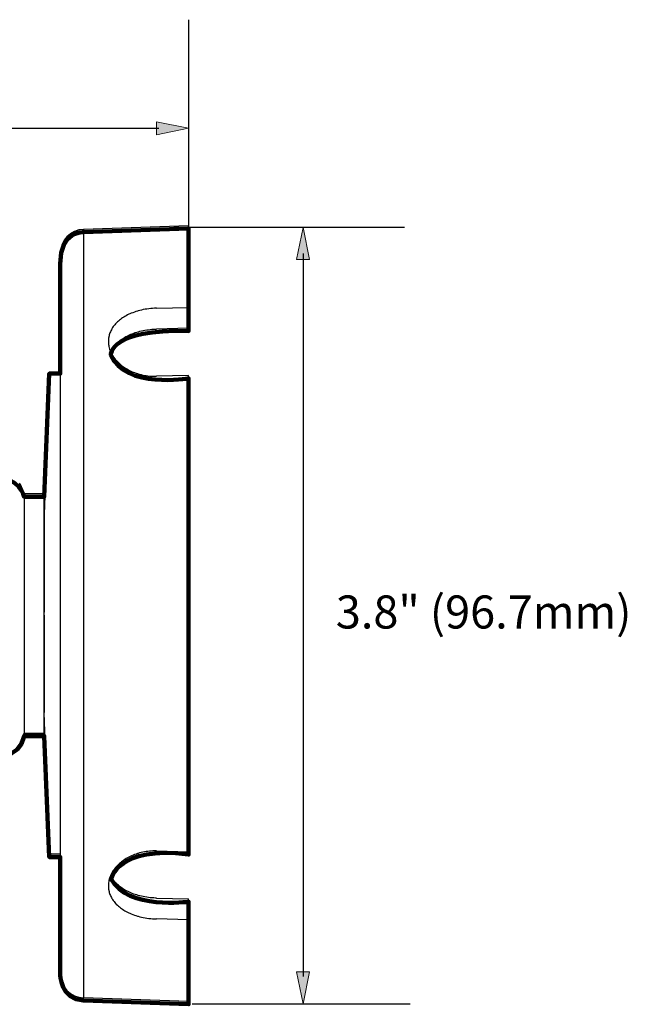
# Model space of a CAD drawing. Units: inches. Extents: x 0 to 16.5, y 0 to 11.7.
# Drawn here: x 8.7 to 11.1, y 2.2 to 6.1 of the extents above; entities that cross this region are included whole.
import ezdxf

# ---------------------------------------------------------------- set-up
doc = ezdxf.new("R2010")
doc.units = ezdxf.units.IN
doc.header["$MEASUREMENT"] = 0
doc.layers.add('Layer 1', color=7, linetype='Continuous')

# ---------------------------------------------------------------- blocks, each defined once
blk = doc.blocks.new('block 7')
at = {"layer": 'Layer 1', "color": 7, "lineweight": 100, "true_color": 0xffffff}
blk.add_open_spline([(2.3265, 5.0195), (2.3265, 5.0195), (2.3265, 4.9741), (2.3265, 4.9741), (2.3265, 4.9741), (2.9493, 4.9741), (2.9493, 4.9741), (2.9493, 4.9741), (3.015, 5.0049), (3.1129, 4.7855), (3.1129, 4.7855), (3.1425, 4.6893), (3.197, 4.6545), (3.197, 4.6545), (2.9746, 4.6903), (2.7159, 4.4753), (2.7159, 4.4753), (2.6654, 4.4531), (2.6744, 4.3752), (2.6744, 4.3752), (2.6744, 4.28), (2.6744, 4.28), (2.6744, 4.28), (2.6318, 4.2797), (2.581, 4.2175), (2.581, 4.2175), (2.1581, 3.8023), (2.5811, 3.2396), (2.5811, 3.2396), (2.6109, 3.176), (2.6657, 3.1777), (2.6657, 3.1777), (2.6744, 3.1777), (2.6744, 3.1777), (2.6744, 3.1777), (2.6744, 3.082), (2.6744, 3.082), (2.6744, 3.082), (2.6617, 3.0125), (2.7366, 2.9646), (2.7366, 2.9646), (2.8898, 2.8281), (3.115, 2.8112), (3.115, 2.8112), (4.0386, 2.7346), (4.0386, 2.7346), (4.0386, 2.7346), (4.3983, 2.7196), (4.3983, 2.7196), (4.3983, 2.7196), (5.6558, 2.7346), (5.6558, 2.7346), (5.6558, 2.7346), (5.7615, 2.7311), (5.841, 2.8135), (5.841, 2.8135), (5.9558, 2.9177), (6.0236, 2.9653), (6.0236, 2.9653), (6.1769, 3.0694), (6.2776, 3.1216), (6.2776, 3.1216), (6.3612, 3.1535), (6.3612, 3.1989), (6.3612, 3.1989), (6.3612, 3.4133), (6.3612, 3.4133), (6.3612, 3.4133), (6.4085, 3.4133), (6.4085, 3.4133), (6.4085, 3.4133), (6.4085, 3.3881), (6.4085, 3.3881), (6.4085, 3.3881), (6.6386, 3.3881), (6.6386, 3.3881), (6.6386, 3.3881), (6.782, 3.1495), (7.1947, 3.1802), (7.1947, 3.1802), (7.2461, 3.1768), (7.5235, 3.2537), (7.5235, 3.2537), (7.7566, 3.333), (7.8711, 3.3415), (7.8711, 3.3415), (7.9432, 3.3726), (8.0692, 3.2778), (8.0692, 3.2778), (8.2288, 3.1406), (8.3973, 3.1618), (8.3973, 3.1618), (8.5798, 3.174), (8.5798, 3.174), (8.5798, 3.174), (8.6933, 3.1653), (8.7103, 3.2586), (8.7103, 3.2586), (8.7891, 3.2586), (8.7891, 3.2586), (8.7891, 3.2586), (8.8091, 2.7827), (8.8091, 2.7827), (8.8091, 2.7827), (8.8521, 2.7827), (8.8521, 2.7827), (8.8521, 2.7827), (8.8521, 2.3803), (8.8521, 2.3803), (8.8521, 2.3803), (8.8521, 2.3229), (8.8521, 2.3229), (8.8521, 2.3229), (8.853, 2.2217), (8.9434, 2.2185), (8.9434, 2.2185), (9.3566, 2.2041), (9.3566, 2.2041), (9.3566, 2.2041), (9.3566, 2.6072), (9.3566, 2.6072), (9.3566, 2.6072), (9.1174, 2.5742), (9.0521, 2.6961), (9.0521, 2.6961), (9.0758, 2.8287), (9.3566, 2.7927), (9.3566, 2.7927), (9.3566, 3.0612), (9.3566, 3.0612), (9.3566, 3.0612), (9.3566, 4.1454), (9.3566, 4.1454), (9.3566, 4.1454), (9.3566, 4.6645), (9.3566, 4.6645), (9.3566, 4.6645), (9.1082, 4.6207), (9.0512, 4.7556), (9.0512, 4.7556), (9.0462, 4.8595), (9.3566, 4.85), (9.3566, 4.85), (9.3566, 5.2532), (9.3566, 5.2532), (9.3566, 5.2532), (8.9434, 5.2387), (8.9434, 5.2387), (8.9434, 5.2387), (8.8521, 5.2447), (8.8521, 5.1149), (8.8521, 5.1149), (8.8521, 4.6829), (8.8521, 4.6829), (8.8521, 4.6829), (8.8091, 4.6829), (8.8091, 4.6829), (8.8091, 4.6829), (8.7891, 4.1987), (8.7891, 4.1987), (8.7891, 4.1987), (8.7103, 4.1987), (8.7103, 4.1987), (8.7103, 4.1987), (8.6965, 4.274), (8.5836, 4.2828), (8.5836, 4.2828), (8.3732, 4.2963), (8.3732, 4.2963), (8.3732, 4.2963), (8.2397, 4.307), (8.0876, 4.1918), (8.0876, 4.1918), (7.9959, 4.1152), (7.899, 4.1126), (7.899, 4.1126), (7.7553, 4.1066), (7.3773, 4.2409), (7.3773, 4.2409), (6.9621, 4.2999), (6.7471, 4.1308), (6.7471, 4.1308), (6.7003, 4.1148), (6.645, 4.068), (6.645, 4.068), (6.4085, 4.068), (6.4085, 4.068), (6.4085, 4.068), (6.4085, 4.0439), (6.4085, 4.0439), (6.4085, 4.0439), (6.3612, 4.0439), (6.3612, 4.0439), (6.3612, 4.0439), (6.3612, 4.2418), (6.3612, 4.2418), (6.3612, 4.2418), (6.3699, 4.293), (6.2914, 4.3306), (6.2914, 4.3306), (6.0574, 4.4408), (5.8322, 4.6518), (5.8322, 4.6518), (5.7929, 4.6964), (5.7194, 4.7045), (5.7194, 4.7045), (5.8889, 4.8272), (5.9584, 4.9729), (5.9584, 4.9729), (6.1247, 4.9729), (6.1247, 4.9729), (6.1247, 4.9729), (6.1247, 5.0214), (6.1247, 5.0214), (6.1247, 5.0214), (5.218, 5.0214), (5.218, 5.0214), (5.218, 5.0214), (5.218, 5.0926), (5.218, 5.0926), (5.218, 5.0926), (4.8242, 5.0926), (4.8242, 5.0926), (4.8242, 5.0926), (4.8242, 5.0214), (4.8242, 5.0214), (4.8242, 5.0214), (2.9612, 5.0214), (2.9612, 5.0214), (2.9612, 5.0214), (2.3265, 5.0195), (2.3265, 5.0195)], degree=3, knots=[0, 0, 0, 0, 1, 1, 1, 2, 2, 2, 3, 3, 3, 4, 4, 4, 5, 5, 5, 6, 6, 6, 7, 7, 7, 8, 8, 8, 9, 9, 9, 10, 10, 10, 11, 11, 11, 12, 12, 12, 13, 13, 13, 14, 14, 14, 15, 15, 15, 16, 16, 16, 17, 17, 17, 18, 18, 18, 19, 19, 19, 20, 20, 20, 21, 21, 21, 22, 22, 22, 23, 23, 23, 24, 24, 24, 25, 25, 25, 26, 26, 26, 27, 27, 27, 28, 28, 28, 29, 29, 29, 30, 30, 30, 31, 31, 31, 32, 32, 32, 33, 33, 33, 34, 34, 34, 35, 35, 35, 36, 36, 36, 37, 37, 37, 38, 38, 38, 39, 39, 39, 40, 40, 40, 41, 41, 41, 42, 42, 42, 43, 43, 43, 44, 44, 44, 45, 45, 45, 46, 46, 46, 47, 47, 47, 48, 48, 48, 49, 49, 49, 50, 50, 50, 51, 51, 51, 52, 52, 52, 53, 53, 53, 54, 54, 54, 55, 55, 55, 56, 56, 56, 57, 57, 57, 58, 58, 58, 59, 59, 59, 60, 60, 60, 61, 61, 61, 62, 62, 62, 63, 63, 63, 64, 64, 64, 65, 65, 65, 66, 66, 66, 67, 67, 67, 68, 68, 68, 69, 69, 69, 70, 70, 70, 71, 71, 71, 72, 72, 72, 73, 73, 73, 74, 74, 74, 75, 75, 75, 76, 76, 76, 77, 77, 77, 77], dxfattribs=at)
at = {"layer": 'Layer 1', "lineweight": 0}
blk.add_open_spline([(2.3265, 5.0195), (2.3265, 5.0195), (2.3265, 4.9741), (2.3265, 4.9741), (2.3265, 4.9741), (2.9493, 4.9741), (2.9493, 4.9741), (2.9493, 4.9741), (3.015, 5.0049), (3.1129, 4.7855), (3.1129, 4.7855), (3.1425, 4.6893), (3.197, 4.6545), (3.197, 4.6545), (2.9746, 4.6903), (2.7159, 4.4753), (2.7159, 4.4753), (2.6654, 4.4531), (2.6744, 4.3752), (2.6744, 4.3752), (2.6744, 4.28), (2.6744, 4.28), (2.6744, 4.28), (2.6318, 4.2797), (2.581, 4.2175), (2.581, 4.2175), (2.1581, 3.8023), (2.5811, 3.2396), (2.5811, 3.2396), (2.6109, 3.176), (2.6657, 3.1777), (2.6657, 3.1777), (2.6744, 3.1777), (2.6744, 3.1777), (2.6744, 3.1777), (2.6744, 3.082), (2.6744, 3.082), (2.6744, 3.082), (2.6617, 3.0125), (2.7366, 2.9646), (2.7366, 2.9646), (2.8898, 2.8281), (3.115, 2.8112), (3.115, 2.8112), (4.0386, 2.7346), (4.0386, 2.7346), (4.0386, 2.7346), (4.3983, 2.7196), (4.3983, 2.7196), (4.3983, 2.7196), (5.6558, 2.7346), (5.6558, 2.7346), (5.6558, 2.7346), (5.7615, 2.7311), (5.841, 2.8135), (5.841, 2.8135), (5.9558, 2.9177), (6.0236, 2.9653), (6.0236, 2.9653), (6.1769, 3.0694), (6.2776, 3.1216), (6.2776, 3.1216), (6.3612, 3.1535), (6.3612, 3.1989), (6.3612, 3.1989), (6.3612, 3.4133), (6.3612, 3.4133), (6.3612, 3.4133), (6.4085, 3.4133), (6.4085, 3.4133), (6.4085, 3.4133), (6.4085, 3.3881), (6.4085, 3.3881), (6.4085, 3.3881), (6.6386, 3.3881), (6.6386, 3.3881), (6.6386, 3.3881), (6.782, 3.1495), (7.1947, 3.1802), (7.1947, 3.1802), (7.2461, 3.1768), (7.5235, 3.2537), (7.5235, 3.2537), (7.7566, 3.333), (7.8711, 3.3415), (7.8711, 3.3415), (7.9432, 3.3726), (8.0692, 3.2778), (8.0692, 3.2778), (8.2288, 3.1406), (8.3973, 3.1618), (8.3973, 3.1618), (8.5798, 3.174), (8.5798, 3.174), (8.5798, 3.174), (8.6933, 3.1653), (8.7103, 3.2586), (8.7103, 3.2586), (8.7891, 3.2586), (8.7891, 3.2586), (8.7891, 3.2586), (8.8091, 2.7827), (8.8091, 2.7827), (8.8091, 2.7827), (8.8521, 2.7827), (8.8521, 2.7827), (8.8521, 2.7827), (8.8521, 2.3803), (8.8521, 2.3803), (8.8521, 2.3803), (8.8521, 2.3229), (8.8521, 2.3229), (8.8521, 2.3229), (8.853, 2.2217), (8.9434, 2.2185), (8.9434, 2.2185), (9.3566, 2.2041), (9.3566, 2.2041), (9.3566, 2.2041), (9.3566, 2.6072), (9.3566, 2.6072), (9.3566, 2.6072), (9.1174, 2.5742), (9.0521, 2.6961), (9.0521, 2.6961), (9.0758, 2.8287), (9.3566, 2.7927), (9.3566, 2.7927), (9.3566, 3.0612), (9.3566, 3.0612), (9.3566, 3.0612), (9.3566, 4.1454), (9.3566, 4.1454), (9.3566, 4.1454), (9.3566, 4.6645), (9.3566, 4.6645), (9.3566, 4.6645), (9.1082, 4.6207), (9.0512, 4.7556), (9.0512, 4.7556), (9.0462, 4.8595), (9.3566, 4.85), (9.3566, 4.85), (9.3566, 5.2532), (9.3566, 5.2532), (9.3566, 5.2532), (8.9434, 5.2387), (8.9434, 5.2387), (8.9434, 5.2387), (8.8521, 5.2447), (8.8521, 5.1149), (8.8521, 5.1149), (8.8521, 4.6829), (8.8521, 4.6829), (8.8521, 4.6829), (8.8091, 4.6829), (8.8091, 4.6829), (8.8091, 4.6829), (8.7891, 4.1987), (8.7891, 4.1987), (8.7891, 4.1987), (8.7103, 4.1987), (8.7103, 4.1987), (8.7103, 4.1987), (8.6965, 4.274), (8.5836, 4.2828), (8.5836, 4.2828), (8.3732, 4.2963), (8.3732, 4.2963), (8.3732, 4.2963), (8.2397, 4.307), (8.0876, 4.1918), (8.0876, 4.1918), (7.9959, 4.1152), (7.899, 4.1126), (7.899, 4.1126), (7.7553, 4.1066), (7.3773, 4.2409), (7.3773, 4.2409), (6.9621, 4.2999), (6.7471, 4.1308), (6.7471, 4.1308), (6.7003, 4.1148), (6.645, 4.068), (6.645, 4.068), (6.4085, 4.068), (6.4085, 4.068), (6.4085, 4.068), (6.4085, 4.0439), (6.4085, 4.0439), (6.4085, 4.0439), (6.3612, 4.0439), (6.3612, 4.0439), (6.3612, 4.0439), (6.3612, 4.2418), (6.3612, 4.2418), (6.3612, 4.2418), (6.3699, 4.293), (6.2914, 4.3306), (6.2914, 4.3306), (6.0574, 4.4408), (5.8322, 4.6518), (5.8322, 4.6518), (5.7929, 4.6964), (5.7194, 4.7045), (5.7194, 4.7045), (5.8889, 4.8272), (5.9584, 4.9729), (5.9584, 4.9729), (6.1247, 4.9729), (6.1247, 4.9729), (6.1247, 4.9729), (6.1247, 5.0214), (6.1247, 5.0214), (6.1247, 5.0214), (5.218, 5.0214), (5.218, 5.0214), (5.218, 5.0214), (5.218, 5.0926), (5.218, 5.0926), (5.218, 5.0926), (4.8242, 5.0926), (4.8242, 5.0926), (4.8242, 5.0926), (4.8242, 5.0214), (4.8242, 5.0214), (4.8242, 5.0214), (2.9612, 5.0214), (2.9612, 5.0214), (2.9612, 5.0214), (2.3265, 5.0195), (2.3265, 5.0195)], degree=3, knots=[0, 0, 0, 0, 1, 1, 1, 2, 2, 2, 3, 3, 3, 4, 4, 4, 5, 5, 5, 6, 6, 6, 7, 7, 7, 8, 8, 8, 9, 9, 9, 10, 10, 10, 11, 11, 11, 12, 12, 12, 13, 13, 13, 14, 14, 14, 15, 15, 15, 16, 16, 16, 17, 17, 17, 18, 18, 18, 19, 19, 19, 20, 20, 20, 21, 21, 21, 22, 22, 22, 23, 23, 23, 24, 24, 24, 25, 25, 25, 26, 26, 26, 27, 27, 27, 28, 28, 28, 29, 29, 29, 30, 30, 30, 31, 31, 31, 32, 32, 32, 33, 33, 33, 34, 34, 34, 35, 35, 35, 36, 36, 36, 37, 37, 37, 38, 38, 38, 39, 39, 39, 40, 40, 40, 41, 41, 41, 42, 42, 42, 43, 43, 43, 44, 44, 44, 45, 45, 45, 46, 46, 46, 47, 47, 47, 48, 48, 48, 49, 49, 49, 50, 50, 50, 51, 51, 51, 52, 52, 52, 53, 53, 53, 54, 54, 54, 55, 55, 55, 56, 56, 56, 57, 57, 57, 58, 58, 58, 59, 59, 59, 60, 60, 60, 61, 61, 61, 62, 62, 62, 63, 63, 63, 64, 64, 64, 65, 65, 65, 66, 66, 66, 67, 67, 67, 68, 68, 68, 69, 69, 69, 70, 70, 70, 71, 71, 71, 72, 72, 72, 73, 73, 73, 74, 74, 74, 75, 75, 75, 76, 76, 76, 77, 77, 77, 77], dxfattribs=at)
blk = doc.blocks.new('block 6')
at = {"layer": 'Layer 1', "color": 7, "lineweight": 30, "true_color": 0xffffff}
blk.add_lwpolyline([(9.3566, 5.2643), (8.9434, 5.2498)], dxfattribs=at)
at = {"layer": 'Layer 1', "color": 250, "lineweight": 25, "true_color": 0x231a16}
for points in [[(9.3566, 4.8611), (9.3566, 5.2643)], [(8.9434, 5.2498), (8.9434, 2.2296)], [(8.8521, 5.1553), (8.8521, 2.3242)], [(9.2305, 4.9401), (9.23, 4.94), (9.2225, 4.9397), (9.215, 4.9393), (9.2076, 4.9386), (9.2002, 4.9378), (9.193, 4.9368), (9.1858, 4.9356), (9.1787, 4.9343), (9.1717, 4.9328), (9.1649, 4.9311), (9.1581, 4.9293), (9.1563, 4.9288), (9.1497, 4.9268), (9.1434, 4.9246), (9.1372, 4.9224), (9.1312, 4.92), (9.1254, 4.9175), (9.1224, 4.9161), (9.1168, 4.9134), (9.1115, 4.9106), (9.1064, 4.9078), (9.1015, 4.9048), (9.0967, 4.9017), (9.093, 4.8992), (9.0886, 4.896), (9.0845, 4.8927), (9.0805, 4.8894), (9.0768, 4.886), (9.0732, 4.8825), (9.0729, 4.8822), (9.0696, 4.8787), (9.0664, 4.8751), (9.0635, 4.8714), (9.0607, 4.8678), (9.0581, 4.864), (9.0557, 4.8603), (9.0551, 4.8593), (9.053, 4.8555), (9.051, 4.8516), (9.0492, 4.8477), (9.0476, 4.8438), (9.0462, 4.8398), (9.045, 4.8358), (9.0439, 4.8318), (9.043, 4.8278), (9.0428, 4.8265), (9.0422, 4.8223), (9.0417, 4.8182), (9.0414, 4.8141), (9.0413, 4.81)], [(9.2305, 4.9401), (9.3566, 4.9432)], [(9.0503, 4.7687), (9.0521, 4.7723), (9.054, 4.7759), (9.0561, 4.7794), (9.0584, 4.7829), (9.0608, 4.7864), (9.0616, 4.7875), (9.0642, 4.7909), (9.067, 4.7942), (9.07, 4.7976), (9.0732, 4.8008), (9.0765, 4.8041), (9.0771, 4.8046), (9.0806, 4.8078), (9.0843, 4.8109), (9.0882, 4.8139), (9.0922, 4.8169), (9.0963, 4.8197), (9.1007, 4.8226), (9.1053, 4.8254), (9.1101, 4.8281), (9.115, 4.8307), (9.1189, 4.8326), (9.1242, 4.8351), (9.1296, 4.8375), (9.1352, 4.8397), (9.1409, 4.8418), (9.1468, 4.8439), (9.1528, 4.8458), (9.159, 4.8476), (9.1653, 4.8492), (9.1718, 4.8508), (9.1718, 4.8508), (9.1784, 4.8522), (9.1851, 4.8535), (9.1919, 4.8546), (9.1988, 4.8556), (9.2057, 4.8564), (9.2126, 4.857), (9.2196, 4.8575), (9.2267, 4.8579), (9.2305, 4.858)], [(9.3566, 4.8611), (9.2305, 4.858)], [(9.0413, 4.81), (9.0414, 4.8058), (9.0417, 4.8016), (9.0422, 4.7973), (9.0428, 4.7931), (9.0437, 4.7888), (9.0447, 4.7846), (9.045, 4.7836), (9.0462, 4.7794), (9.0477, 4.7752), (9.0493, 4.771), (9.0512, 4.7667), (9.0532, 4.7625), (9.0555, 4.7584), (9.0557, 4.7579), (9.0582, 4.7537), (9.0608, 4.7496), (9.0637, 4.7456), (9.0667, 4.7415), (9.07, 4.7376), (9.0732, 4.7338), (9.0768, 4.73), (9.0806, 4.7262), (9.0846, 4.7225), (9.0888, 4.7189), (9.0931, 4.7153), (9.0967, 4.7126), (9.1014, 4.7092), (9.1062, 4.706), (9.1112, 4.7028), (9.1163, 4.6998), (9.1216, 4.697), (9.127, 4.6942), (9.1326, 4.6916), (9.1382, 4.6892), (9.144, 4.6869), (9.15, 4.6848), (9.156, 4.6828), (9.1581, 4.6821), (9.1643, 4.6804), (9.1705, 4.6788), (9.1768, 4.6773), (9.1832, 4.6761), (9.1897, 4.675), (9.1962, 4.6741), (9.2027, 4.6734), (9.2093, 4.6729), (9.2159, 4.6726), (9.2226, 4.6724), (9.2292, 4.6725), (9.2305, 4.6725)], [(8.8091, 4.6857), (8.7896, 4.1286)], [(9.3566, 4.6756), (9.2305, 4.6725)], [(9.3566, 2.8038), (9.3566, 4.6756)], [(8.7081, 4.2172), (8.7061, 4.223), (8.7031, 4.231), (8.6999, 4.2381), (8.698, 4.2418), (8.6943, 4.2481), (8.6917, 4.252)], [(8.7891, 4.2098), (8.7103, 4.2098)], [(8.7103, 4.2098), (8.7103, 3.2697)], [(8.7891, 3.2697), (8.7891, 4.2098)], [(8.7896, 4.1286), (8.7896, 3.7945)], [(8.7896, 3.7945), (8.7896, 3.7901), (8.7895, 3.7858), (8.7895, 3.7815), (8.7894, 3.7772), (8.7893, 3.7729), (8.7893, 3.7686), (8.7892, 3.7642), (8.7891, 3.7599), (8.7891, 3.7556), (8.789, 3.7513)], [(8.7895, 3.7337), (8.7895, 3.7458)], [(8.7896, 3.685), (8.7896, 3.3509)], [(8.8091, 2.7938), (8.7896, 3.3509)], [(8.6899, 3.2251), (8.6928, 3.2291), (8.6966, 3.2352), (8.6987, 3.239), (8.702, 3.2459), (8.7051, 3.2537), (8.7073, 3.26)], [(8.7073, 3.26), (8.7076, 3.2609), (8.7079, 3.2619), (8.7082, 3.2629), (8.7085, 3.2638), (8.7088, 3.2648), (8.7091, 3.2658), (8.7094, 3.2668), (8.7097, 3.2677), (8.71, 3.2687), (8.7103, 3.2697)], [(8.7103, 3.2697), (8.7891, 3.2697)], [(8.8521, 2.7938), (8.8091, 2.7938)], [(9.2305, 2.807), (9.2292, 2.807), (9.2226, 2.807), (9.2159, 2.8069), (9.2093, 2.8066), (9.2027, 2.806), (9.1962, 2.8053), (9.1897, 2.8044), (9.1832, 2.8034), (9.1768, 2.8021), (9.1705, 2.8007), (9.1643, 2.7991), (9.1581, 2.7974), (9.156, 2.7967), (9.15, 2.7947), (9.144, 2.7926), (9.1382, 2.7903), (9.1326, 2.7878), (9.127, 2.7852), (9.1216, 2.7825), (9.1163, 2.7796), (9.1112, 2.7766), (9.1062, 2.7735), (9.1014, 2.7703), (9.0967, 2.7669), (9.0931, 2.7641), (9.0888, 2.7606), (9.0846, 2.757), (9.0806, 2.7533), (9.0768, 2.7495), (9.0732, 2.7456), (9.07, 2.7419), (9.0667, 2.7379), (9.0637, 2.7339), (9.0608, 2.7298), (9.0582, 2.7257), (9.0557, 2.7216), (9.0555, 2.7211), (9.0532, 2.7169), (9.0512, 2.7127), (9.0493, 2.7085), (9.0477, 2.7043), (9.0462, 2.7001), (9.045, 2.6958), (9.0447, 2.6949), (9.0437, 2.6907), (9.0428, 2.6864), (9.0422, 2.6821), (9.0417, 2.6779), (9.0414, 2.6737), (9.0413, 2.6695)], [(9.2305, 2.807), (9.3566, 2.8038)], [(9.2305, 2.6215), (9.2267, 2.6216), (9.2196, 2.622), (9.2126, 2.6225), (9.2057, 2.6231), (9.1988, 2.6239), (9.1919, 2.6249), (9.1851, 2.626), (9.1784, 2.6273), (9.1718, 2.6287), (9.1718, 2.6287), (9.1653, 2.6302), (9.159, 2.6319), (9.1528, 2.6337), (9.1468, 2.6356), (9.1409, 2.6376), (9.1352, 2.6398), (9.1296, 2.642), (9.1242, 2.6444), (9.1189, 2.6469), (9.115, 2.6488), (9.1101, 2.6514), (9.1053, 2.6541), (9.1007, 2.6569), (9.0963, 2.6597), (9.0922, 2.6626), (9.0882, 2.6655), (9.0843, 2.6686), (9.0806, 2.6717), (9.0771, 2.6749), (9.0765, 2.6754), (9.0732, 2.6786), (9.07, 2.6819), (9.067, 2.6852), (9.0642, 2.6886), (9.0616, 2.692), (9.0608, 2.6931), (9.0584, 2.6965), (9.0561, 2.7001), (9.054, 2.7036), (9.0521, 2.7072), (9.0503, 2.7108)], [(9.0413, 2.6695), (9.0414, 2.6654), (9.0417, 2.6613), (9.0422, 2.6571), (9.0428, 2.653), (9.043, 2.6517), (9.0439, 2.6477), (9.045, 2.6436), (9.0462, 2.6397), (9.0476, 2.6357), (9.0492, 2.6318), (9.051, 2.6279), (9.053, 2.624), (9.0551, 2.6202), (9.0557, 2.6192), (9.0581, 2.6154), (9.0607, 2.6117), (9.0635, 2.608), (9.0664, 2.6044), (9.0696, 2.6008), (9.0729, 2.5973), (9.0732, 2.597), (9.0768, 2.5935), (9.0805, 2.5901), (9.0845, 2.5868), (9.0886, 2.5835), (9.093, 2.5803), (9.0967, 2.5777), (9.1015, 2.5747), (9.1064, 2.5717), (9.1115, 2.5688), (9.1168, 2.5661), (9.1224, 2.5634), (9.1254, 2.562), (9.1312, 2.5595), (9.1372, 2.5571), (9.1434, 2.5548), (9.1497, 2.5527), (9.1563, 2.5507), (9.1581, 2.5502), (9.1649, 2.5484), (9.1717, 2.5467), (9.1787, 2.5452), (9.1858, 2.5438), (9.193, 2.5427), (9.2002, 2.5417), (9.2076, 2.5408), (9.215, 2.5402), (9.2225, 2.5397), (9.23, 2.5394), (9.2305, 2.5394)], [(9.2305, 2.6215), (9.3566, 2.6183)], [(9.3566, 2.2152), (9.3566, 2.6183)], [(9.3566, 2.5363), (9.2305, 2.5394)], [(9.3566, 2.2152), (8.9434, 2.2296)]]:
    blk.add_lwpolyline(points, dxfattribs=at)
for points in [[(8.9434, 5.2498), (8.8925, 5.2481), (8.8521, 5.2063), (8.8521, 5.1553)], [(8.7103, 4.2098), (8.7096, 4.2123), (8.7088, 4.2147), (8.7081, 4.2172)], [(8.7891, 4.1251), (8.7894, 4.1262), (8.7896, 4.1274), (8.7896, 4.1286)], [(8.7896, 3.7945), (8.7895, 3.7783), (8.7895, 3.762), (8.7895, 3.7458)], [(8.7895, 3.7337), (8.7895, 3.7174), (8.7895, 3.7012), (8.7896, 3.685)], [(8.7896, 3.3509), (8.7896, 3.3521), (8.7894, 3.3532), (8.7891, 3.3544)], [(8.8521, 2.3242), (8.8521, 2.2732), (8.8925, 2.2314), (8.9434, 2.2296)]]:
    blk.add_open_spline(points, degree=3, dxfattribs=at)
at = {"layer": 'Layer 1'}
blk.add_blockref('block 7', (0, 0), dxfattribs=at)

msp = doc.modelspace()

# ---------------------------------------------------------------- hatches: boundary and pattern name
at = {"layer": 'Layer 1', "true_color": 0xffffff}
h = msp.add_hatch(color=7, dxfattribs=at)
h.dxf.hatch_style = 2
h.paths.add_polyline_path([(9.2309, 5.6726), (9.2309, 5.6214), (9.3566, 5.647)])
h = msp.add_hatch(color=7, dxfattribs=at)
h.dxf.hatch_style = 2
h.paths.add_polyline_path([(9.832, 5.1313), (9.7808, 5.1313), (9.8064, 5.2571)])
h = msp.add_hatch(color=7, dxfattribs=at)
h.dxf.hatch_style = 2
h.paths.add_polyline_path([(9.832, 2.3323), (9.7808, 2.3323), (9.8064, 2.2065)])

# ---------------------------------------------------------------- linework, layer by layer
at = {"layer": 'Layer 1', "color": 250, "lineweight": 25, "true_color": 0x231f20}
for points in [[(9.3566, 6.0739), (9.3566, 4.9754)], [(2.401, 5.647), (9.2397, 5.647)], [(10.2057, 5.2571), (9.2984, 5.2571)], [(9.8064, 5.1549), (9.8064, 2.3134)], [(10.2268, 2.2041), (9.3704, 2.2041)]]:
    msp.add_lwpolyline(points, dxfattribs=at)
at = {"layer": 'Layer 1', "lineweight": 0}
for points in [[(9.2309, 5.6726), (9.2309, 5.6214), (9.3566, 5.647), (9.2309, 5.6726)], [(9.832, 5.1313), (9.7808, 5.1313), (9.8064, 5.2571), (9.832, 5.1313)], [(9.832, 2.3323), (9.7808, 2.3323), (9.8064, 2.2065), (9.832, 2.3323)]]:
    msp.add_lwpolyline(points, dxfattribs=at)

# ---------------------------------------------------------------- block references
at = {"layer": 'Layer 1'}
msp.add_blockref('block 6', (0, 0), dxfattribs=at)

# ---------------------------------------------------------------- texts
at = {"layer": 'Layer 1', "color": 7, "true_color": 0xffffff, "insert": (9.9352, 3.6811), "char_height": 0.129888, "attachment_point": 7}
msp.add_mtext('\\fGotham Book|b0|i0|c0|p34;\\W1;3.8" (96.7mm)', dxfattribs=at)

doc.saveas('drawing.dxf')
